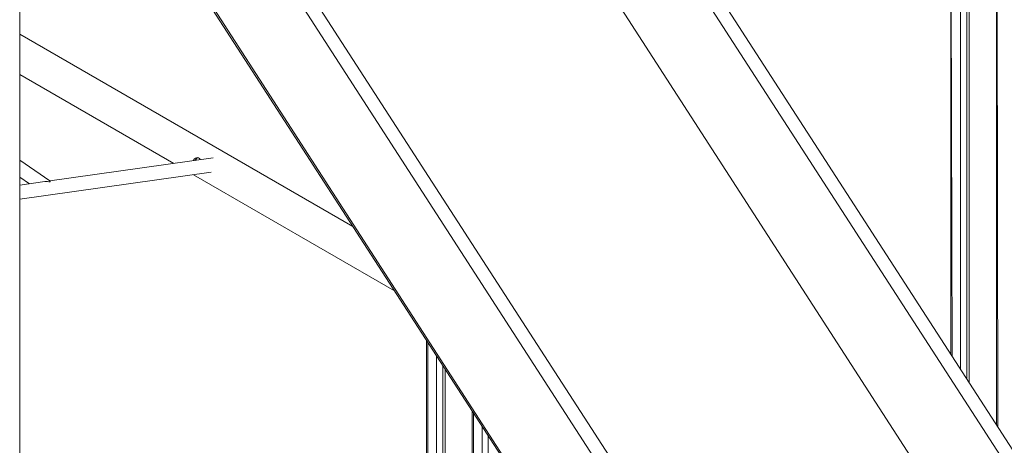
# Model space of a CAD drawing. Units: millimetres. Extents: x -6007 to 35887, y 4220 to 26314.
# Drawn here: x 32455 to 33584, y 9833 to 10321 of the extents above; entities that cross this region are included whole.
import ezdxf

# ---------------------------------------------------------------- set-up
doc = ezdxf.new("R2010")
doc.units = ezdxf.units.MM
doc.layers.add('AXONOMETRIC', color=7, linetype='Continuous')
doc.layers.add('TIPTAP_DIM', color=9, linetype='Continuous')

# ---------------------------------------------------------------- blocks, each defined once
blk = doc.blocks.new('Z001_axonometric')
at = {"layer": 'AXONOMETRIC', "linetype": 'Continuous', "lineweight": 15}
for p, q in [((32455.2, 9177.1), (32455.2, 11406.4)), ((33575.1, 10805.8), (33575.1, 9856.7)), ((33575.1, 10805.8), (33576.6, 9854.5)), ((33534.1, 9920.1), (33534.1, 10671)), ((33541.2, 10675.1), (33541.2, 9909.1)), ((33544, 10676.7), (33544, 9904.8)), ((33522.8, 10664.5), (33522.8, 9937.6)), ((33522.8, 10664.5), (33524.2, 9935.4)), ((34003.6, 9194.2), (33061.4, 10651.1)), ((33990.1, 9186.5), (33047.9, 10643.3)), ((32979.8, 10588.9), (33922, 9132)), ((33663.5, 8997.9), (32721.3, 10454.8)), ((33650, 8990.1), (32707.8, 10447)), ((32646.8, 10378.2), (33580.5, 8934.6)), ((32647.5, 10380.5), (33581.8, 8935.7)), ((32647.5, 10380.5), (33581.8, 8935.7)), ((32837.2, 10083.8), (32455.2, 10304.4)), ((32455.2, 10258.2), (32631.9, 10156.2)), ((32676.9, 10162.5), (32489.8, 10136.1)), ((32489.8, 10136.1), (32455.2, 10159.8)), ((32455.2, 10115.1), (32674.8, 10146)), ((32455.2, 10140.4), (32466.3, 10132.8)), ((32654.4, 10143.2), (32884.9, 10010.1)), ((32483.9, 10135.3), (32455.2, 10131.2)), ((32921.7, 9953.1), (32921.7, 9524)), ((32923.2, 9950.9), (32923.2, 9522)), ((32933.1, 9516.3), (32933.1, 9935.6)), ((32940.2, 9924.6), (32940.2, 9516.3)), ((32943, 9920.3), (32943, 9517.9)), ((32974.1, 9872.2), (32974.1, 9493.8)), ((32975.5, 9870), (32975.5, 9491.8)), ((32985.4, 9486.1), (32985.4, 9854.7)), ((32992.5, 9843.7), (32992.5, 9486.1))]:
    blk.add_line(p, q, dxfattribs=at)
at = {"layer": 'AXONOMETRIC', "linetype": 'Continuous', "lineweight": 15, "flags": 128}
blk.add_lwpolyline([(32654.4, 10159.3), (32654.6, 10160), (32655.6, 10161.4), (32656.9, 10162.3), (32658.5, 10162.8), (32660, 10162.6), (32661.3, 10161.8), (32662.1, 10160.5), (32662.2, 10160.4)], dxfattribs=at)
at = {"layer": 'AXONOMETRIC', "linetype": 'Continuous', "lineweight": 15}
blk.add_arc((32660.5, 10158.4), 4.2, 96.81, 162.77, dxfattribs=at)
for major_axis, ratio, start_param, end_param in [((10.8, -2.5), 0.668512, 1.51255, 2.095993), ((1.95, 8.34), 0.150525, 5.757988, 6.224939)]:
    blk.add_ellipse((32487.8, 10127.8), major_axis=major_axis, ratio=ratio, start_param=start_param, end_param=end_param, dxfattribs=at)

msp = doc.modelspace()

# ---------------------------------------------------------------- block references
at = {"layer": 'TIPTAP_DIM'}
msp.add_blockref('Z001_axonometric', (0, 0), dxfattribs=at)

doc.saveas('drawing.dxf')
